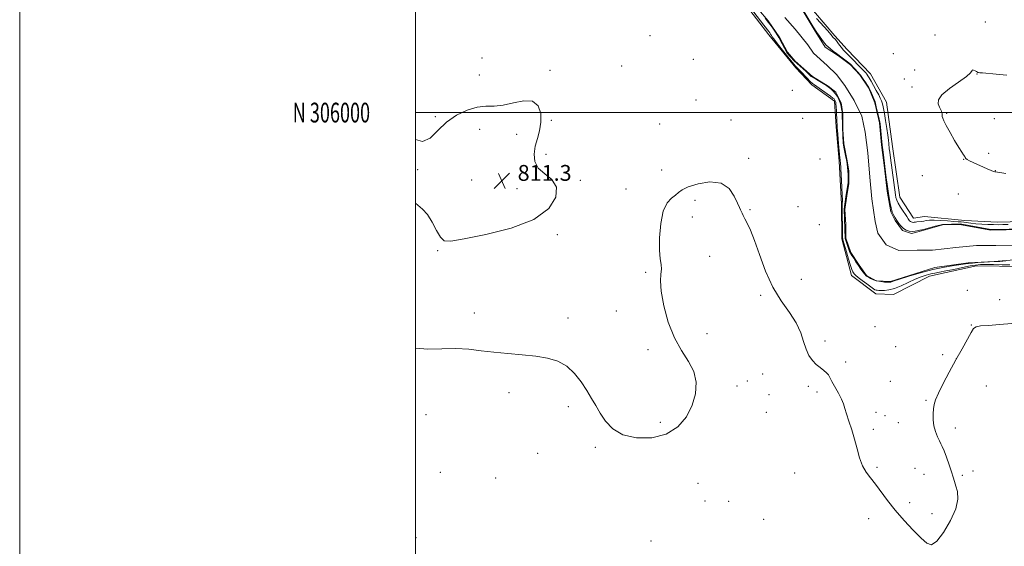
# Model space of a CAD drawing. Extents: x 2102300 to 2105200, y 304800 to 307700.
# Drawn here: x 2102300 to 2102798, y 305781 to 306047 of the extents above; entities that cross this region are included whole.
import ezdxf
from ezdxf.enums import TextEntityAlignment as Align

# ---------------------------------------------------------------- set-up
doc = ezdxf.new("R2010")
doc.units = 0
doc.header["$MEASUREMENT"] = 0
for name, color, linetype, lineweight in [('BREAKLINE DTM HARD', 7, 'Continuous', 0), ('CONTOUR INDEX', 41, 'Continuous', 13), ('CONTOUR INTERMEDIATE', 44, 'Continuous', 0), ('GRID LINE', 7, 'Continuous', 0), ('GRID TEXT', 7, 'Continuous', 0), ('SPOT ELEVATION', 7, 'Continuous', 0), ('SPOT ELEVATION DTM', 2, 'Continuous', 13), ('STREAM - RIVER CENTERLINE', 11, 'Continuous', 0), ('STREAM - RIVER DOUBLE LINE', 5, 'Continuous', 0)]:
    doc.layers.add(name, color=color, linetype=linetype, lineweight=lineweight)
doc.styles.add('Style-WORKING', font='WORKING.shx')

# ---------------------------------------------------------------- blocks, each defined once
blk = doc.blocks.new('SPOT')
at = {"layer": 'SPOT ELEVATION'}
for p, q in [((-3.91, -3.91), (3.82, 3.81)), ((-1.65, 3.77), (1.72, -3.93))]:
    blk.add_line(p, q, dxfattribs=at)

msp = doc.modelspace()

# ---------------------------------------------------------------- linework, layer by layer
at = {"layer": 'BREAKLINE DTM HARD'}
for points in [[(2102872.33, 305926.46, 812.49), (2102850.25, 305924.55, 812.82), (2102832.31, 305924.05, 812.82), (2102806.78, 305922.1, 812.97), (2102783.65, 305922.59, 812.97), (2102759.87, 305917.21, 813.08), (2102741.66, 305908.08, 812.93), (2102732.68, 305908.35, 812.82), (2102720.52, 305917.56, 812.75), (2102715.53, 305936.16, 812.49), (2102715.37, 305953.76, 812.41), (2102714.15, 305975.5, 812.37), (2102712.62, 305992.75, 812.45), (2102711.82, 306005.86, 812.49), (2102700.36, 306014.04, 812.45), (2102692.34, 306022.6, 812.56), (2102678.73, 306039.4, 812.67), (2102666.17, 306055.52, 812.82), (2102631.75, 306083.87, 812.82), (2102627.54, 306091.43, 812.75), (2102627.76, 306105.93, 812.63), (2102630.06, 306119.76, 812.26), (2102626.85, 306132.15, 812.45), (2102626.56, 306132.34, 812.47)], [(2102813.61, 305945.1, 812.92), (2102794.28, 305944.59, 813.11), (2102777.71, 305945.48, 813.26), (2102757.32, 305947.38, 813.11), (2102751.81, 305946.64, 812.92), (2102744.81, 305957.28, 813.11), (2102741.14, 305982.79, 813.03), (2102738.18, 306005.2, 813.29), (2102730.12, 306019.63, 813.18), (2102718.28, 306031.96, 813.14), (2102712, 306038.81, 812.43), (2102697.36, 306055.94, 812.73)]]:
    msp.add_polyline3d(points, dxfattribs=at)
at = {"layer": 'CONTOUR INDEX', "elevation": 810, "flags": 128}
for points in [[(2102695.48, 306052.622), (2102699.469, 306045.923), (2102700.555, 306044.179), (2102701.458, 306042.788), (2102702.989, 306040.538), (2102704.231, 306038.663), (2102705.833, 306036.4), (2102707.669, 306034.175), (2102709.591, 306032.339), (2102711.368, 306030.947), (2102712.744, 306029.979), (2102713.579, 306029.372), (2102714.976, 306028.251), (2102719.026, 306025.143), (2102719.86, 306024.473), (2102720.447, 306023.931), (2102721.13, 306023.222), (2102722.166, 306022.115), (2102723.485, 306020.636), (2102724.933, 306018.876), (2102726.359, 306016.956), (2102727.625, 306015.123), (2102728.594, 306013.655), (2102729.191, 306012.709), (2102729.594, 306011.957), (2102730.041, 306010.946), (2102732.406, 306005.379), (2102733.132, 306002.029), (2102733.242, 306001.642), (2102733.934, 305998.896), (2102734.445, 305996.689), (2102734.75, 305995.26), (2102734.931, 305994.12), (2102735.096, 305992.605), (2102735.644, 305987.1), (2102736.012, 305983.589), (2102736.414, 305980.016), (2102737.988, 305967.096), (2102738.407, 305963.86), (2102738.902, 305960.357), (2102739.442, 305956.981), (2102739.969, 305954.038), (2102740.422, 305951.813), (2102740.765, 305950.468), (2102741.065, 305949.673), (2102741.903, 305948.02), (2102742.546, 305946.798), (2102743.359, 305945.397), (2102744.346, 305943.916), (2102745.48, 305942.503), (2102746.731, 305941.318), (2102748.072, 305940.49), (2102749.505, 305940.021), (2102751.039, 305939.881), (2102752.646, 305940.02), (2102754.144, 305940.306), (2102756.814, 305940.962), (2102758.093, 305941.302), (2102762.78, 305942.574), (2102765.023, 305943.146), (2102766.496, 305943.448), (2102775.306, 305943.783), (2102790.905, 305940.919), (2102791.309, 305940.889), (2102793.329, 305940.902), (2102806.815, 305941.207)], [(2102806.815, 305941.207), (2102796.536, 305940.966), (2102793.329, 305940.902), (2102791.309, 305940.889), (2102790.905, 305940.919), (2102775.306, 305943.783), (2102766.496, 305943.448), (2102765.023, 305943.146), (2102762.78, 305942.574), (2102756.814, 305940.962), (2102754.144, 305940.306), (2102752.646, 305940.02), (2102751.039, 305939.881), (2102749.505, 305940.021), (2102748.072, 305940.49), (2102746.731, 305941.318), (2102745.48, 305942.503), (2102744.346, 305943.916), (2102743.359, 305945.397), (2102742.546, 305946.798), (2102741.903, 305948.02), (2102741.065, 305949.673), (2102740.765, 305950.468), (2102740.422, 305951.813), (2102739.969, 305954.038), (2102739.442, 305956.981), (2102738.902, 305960.357), (2102738.407, 305963.86), (2102737.988, 305967.096), (2102736.797, 305976.758), (2102736.414, 305980.016), (2102736.012, 305983.589), (2102735.644, 305987.1), (2102735.096, 305992.605), (2102734.931, 305994.12), (2102734.75, 305995.26), (2102734.445, 305996.689), (2102733.934, 305998.896), (2102733.242, 306001.642), (2102733.132, 306002.029), (2102732.406, 306005.379), (2102730.041, 306010.946), (2102729.594, 306011.957), (2102729.191, 306012.709), (2102728.594, 306013.655), (2102727.625, 306015.123), (2102726.359, 306016.956), (2102724.933, 306018.876), (2102723.485, 306020.636), (2102722.166, 306022.115), (2102721.13, 306023.222), (2102720.447, 306023.931), (2102719.86, 306024.473), (2102719.026, 306025.143), (2102714.976, 306028.251), (2102713.579, 306029.372), (2102712.744, 306029.979), (2102711.368, 306030.947), (2102709.591, 306032.339), (2102707.669, 306034.175), (2102705.833, 306036.4), (2102704.231, 306038.663), (2102702.989, 306040.538), (2102701.458, 306042.788), (2102700.555, 306044.179), (2102699.469, 306045.923), (2102695.48, 306052.622)], [(2102798.52, 305925.02), (2102795.45, 305924.778), (2102793.514, 305924.653), (2102790.222, 305924.493), (2102787.464, 305924.337), (2102784.305, 305924.14), (2102781.547, 305923.944), (2102779.702, 305923.775), (2102778.126, 305923.573), (2102772.251, 305922.738), (2102767.362, 305921.922), (2102761.559, 305920.7), (2102755.282, 305919.053), (2102749.362, 305917.292), (2102744.725, 305915.812), (2102742.026, 305914.909), (2102740.388, 305914.317), (2102740.093, 305914.252), (2102739.606, 305914.239), (2102738.68, 305914.268), (2102737.16, 305914.341), (2102735.265, 305914.517), (2102733.307, 305914.871), (2102731.557, 305915.437), (2102730.11, 305916.1), (2102729.022, 305916.705), (2102728.297, 305917.159), (2102727.742, 305917.622), (2102727.116, 305918.32), (2102726.233, 305919.421), (2102725.132, 305920.885), (2102723.911, 305922.619), (2102722.672, 305924.504), (2102721.548, 305926.311), (2102720.667, 305927.812), (2102719.49, 305929.703), (2102717.24, 305936.375), (2102716.775, 305951.114), (2102717.589, 305957.437), (2102718.781, 305964.624), (2102718.737, 305967.039), (2102718.691, 305968.744), (2102718.598, 305970.541), (2102718.438, 305972.29), (2102718.193, 305974.086), (2102717.852, 305976.085), (2102717.417, 305978.355), (2102716.599, 305982.455), (2102716.38, 305983.669), (2102716.268, 305984.577), (2102716.194, 305985.65), (2102716.102, 305987.248), (2102716.001, 305989.295), (2102715.912, 305991.602), (2102715.852, 305993.968), (2102715.775, 305998.91), (2102715.73, 305999.653), (2102715.637, 306000.475), (2102715.467, 306001.69), (2102715.177, 306003.228), (2102714.72, 306004.926), (2102714.063, 306006.633), (2102713.23, 306008.249), (2102712.258, 306009.689), (2102711.2, 306010.884), (2102710.175, 306011.822), (2102709.314, 306012.512), (2102708.672, 306012.996), (2102707.988, 306013.462), (2102706.921, 306014.137), (2102702.709, 306016.751), (2102700.096, 306018.217), (2102697.275, 306020.983), (2102691.485, 306026.13), (2102687.994, 306030.087), (2102684.102, 306037.339), (2102683.69, 306038.028), (2102682.035, 306040.596), (2102680.27, 306043.163), (2102678.505, 306045.582), (2102676.853, 306047.718)]]:
    msp.add_lwpolyline(points, dxfattribs=at)
at = {"layer": 'CONTOUR INTERMEDIATE', "elevation": 812, "flags": 128}
for points in [[(2102800.484, 305923.03), (2102796.582, 305923.058), (2102792.259, 305923.116), (2102788.392, 305923.157), (2102785.569, 305923.123), (2102783.191, 305922.923), (2102780.368, 305922.454), (2102776.495, 305921.67), (2102772.119, 305920.745), (2102768.074, 305919.907), (2102764.979, 305919.32), (2102762.593, 305918.883), (2102760.462, 305918.434), (2102758.188, 305917.818), (2102755.604, 305916.936), (2102752.596, 305915.698), (2102745.535, 305912.43), (2102742.173, 305911.09), (2102739.369, 305910.353), (2102737.152, 305910.09), (2102735.48, 305910.066), (2102734.295, 305910.091), (2102733.471, 305910.143), (2102732.862, 305910.246), (2102732.299, 305910.451), (2102731.501, 305910.926), (2102730.158, 305911.868), (2102728.11, 305913.37), (2102725.791, 305915.114), (2102723.78, 305916.677), (2102722.511, 305917.744), (2102721.832, 305918.426), (2102721.445, 305918.94), (2102721.082, 305919.54), (2102720.605, 305920.639), (2102719.905, 305922.686), (2102718.932, 305925.898), (2102717.87, 305929.562), (2102716.106, 305935.702), (2102715.984, 305936.22), (2102715.926, 305936.735), (2102715.896, 305937.739), (2102715.681, 305952.833), (2102715.71, 305953.686), (2102715.752, 305954.054), (2102715.803, 305954.41), (2102715.847, 305954.861), (2102715.846, 305955.95), (2102715.752, 305958.326), (2102715.542, 305962.314), (2102714.819, 305974.999), (2102714.781, 305975.279), (2102714.653, 305976.034), (2102714.531, 305977.005), (2102714.334, 305978.975), (2102714.049, 305982.174), (2102713.318, 305991.033), (2102713.248, 305992.027), (2102713.178, 305993.897), (2102713.103, 305995.454), (2102712.816, 306000.644), (2102712.671, 306003.032), (2102712.567, 306004.515), (2102712.484, 306005.277), (2102712.391, 306005.676), (2102712.261, 306006.012), (2102712.097, 306006.33), (2102711.906, 306006.614), (2102711.641, 306006.889), (2102711.037, 306007.358), (2102709.776, 306008.265), (2102705.269, 306011.454), (2102701.683, 306013.963), (2102700.666, 306014.756), (2102699.581, 306015.782), (2102698.081, 306017.34), (2102694.829, 306020.803), (2102693.7, 306021.964), (2102692.428, 306023.206), (2102691.982, 306023.674), (2102691.254, 306024.537), (2102689.846, 306026.269), (2102687.548, 306029.12), (2102684.888, 306032.448), (2102682.576, 306035.388), (2102681.144, 306037.291), (2102680.401, 306038.37), (2102679.975, 306039.056), (2102679.559, 306039.7), (2102679.116, 306040.344), (2102678.674, 306040.951), (2102676.109, 306044.246), (2102669.398, 306052.956)], [(2102702.823, 306047.602), (2102708.458, 306041.266), (2102710.048, 306039.421), (2102711.234, 306037.99), (2102712.105, 306037.112), (2102712.862, 306036.213), (2102713.936, 306034.798), (2102715.172, 306033.145), (2102716.36, 306031.633), (2102717.374, 306030.511), (2102719.795, 306028.182), (2102721.664, 306026.297), (2102723.722, 306024.168), (2102726.8, 306020.938), (2102727.612, 306020.052), (2102728.195, 306019.35), (2102728.755, 306018.583), (2102729.436, 306017.516), (2102730.368, 306015.924), (2102731.617, 306013.698), (2102732.976, 306011.206), (2102734.175, 306008.939), (2102735.01, 306007.258), (2102735.548, 306006.014), (2102735.923, 306004.93), (2102736.257, 306003.717), (2102736.62, 306002.026), (2102737.069, 305999.494), (2102737.634, 305995.953), (2102738.226, 305992.019), (2102738.73, 305988.505), (2102739.061, 305986.018), (2102739.259, 305984.343), (2102739.548, 305981.744), (2102739.777, 305979.92), (2102740.152, 305977.106), (2102742.702, 305958.378), (2102742.925, 305957.13), (2102743.326, 305955.779), (2102744.068, 305954.168), (2102745.228, 305952.228), (2102746.553, 305950.232), (2102747.708, 305948.542), (2102748.443, 305947.42), (2102749.147, 305946.248), (2102749.458, 305945.782), (2102749.816, 305945.336), (2102750.21, 305944.963), (2102750.632, 305944.702), (2102751.084, 305944.555), (2102751.567, 305944.511), (2102752.096, 305944.556), (2102752.73, 305944.656), (2102753.538, 305944.773), (2102755.738, 305945.002), (2102756.975, 305945.172), (2102758.258, 305945.401), (2102759.879, 305945.6), (2102762.205, 305945.655), (2102765.422, 305945.495), (2102768.971, 305945.212), (2102772.111, 305944.944), (2102774.305, 305944.787), (2102775.838, 305944.692), (2102777.201, 305944.567), (2102780.823, 305944.073), (2102783.299, 305943.801), (2102786.24, 305943.585), (2102789.342, 305943.434), (2102792.225, 305943.347), (2102794.655, 305943.321), (2102796.977, 305943.352), (2102799.681, 305943.433)], [(2102798.482, 305969.174), (2102793.186, 305969.98), (2102792.877, 305970.052), (2102792.255, 305970.267), (2102791.036, 305970.766), (2102789.052, 305971.631), (2102781.854, 305974.83), (2102780.08, 305975.655), (2102778.855, 305976.322), (2102778.214, 305976.853), (2102777.913, 305977.337), (2102777.641, 305977.885), (2102777.115, 305978.656), (2102776.166, 305980.014), (2102774.655, 305982.375), (2102772.554, 305985.928), (2102770.274, 305989.947), (2102768.337, 305993.482), (2102767.138, 305995.814), (2102766.557, 305997.167), (2102766.347, 305998), (2102766.287, 305998.698), (2102766.252, 305999.369), (2102766.142, 306000.045), (2102765.877, 306000.775), (2102765.445, 306001.662), (2102764.85, 306002.825), (2102764.246, 306004.376), (2102764.369, 306006.406), (2102766.1, 306009.003), (2102769.909, 306012.148), (2102774.605, 306015.397), (2102778.585, 306018.2), (2102780.666, 306020.125), (2102781.362, 306021.21), (2102781.607, 306021.615), (2102782.135, 306021.512), (2102782.882, 306021.129), (2102783.585, 306020.71), (2102784.05, 306020.448), (2102784.369, 306020.321), (2102784.706, 306020.258), (2102785.291, 306020.19), (2102786.626, 306020.057), (2102793.585, 306019.399), (2102798.933, 306018.919)], [(2102500, 305986.473), (2102503.634, 305985.39), (2102507.508, 305987.146), (2102511.422, 305990.919), (2102515.773, 305995.213), (2102520.803, 305998.774), (2102526.117, 306001.311), (2102531.164, 306002.775), (2102535.582, 306003.248), (2102539.771, 306003.332), (2102544.319, 306003.763), (2102549.564, 306004.953), (2102554.84, 306006.031), (2102559.234, 306005.803), (2102562.034, 306003.437), (2102563.347, 305999.541), (2102563.482, 305995.084), (2102562.773, 305990.845), (2102561.651, 305986.852), (2102560.571, 305982.943), (2102559.987, 305979.026), (2102560.348, 305975.276), (2102562.1, 305971.934), (2102565.361, 305969.079), (2102568.929, 305966.126), (2102571.273, 305962.325), (2102571.018, 305957.209), (2102567.408, 305951.442), (2102559.843, 305945.971), (2102548.359, 305941.572), (2102535.539, 305938.333), (2102524.603, 305936.169), (2102517.929, 305935.059), (2102514.541, 305935.241), (2102512.624, 305937.015), (2102510.679, 305940.445), (2102508.476, 305944.644), (2102506.1, 305948.491), (2102503.649, 305951.173), (2102501.262, 305953.124), (2102500, 305954.267)], [(2102500, 305880.845), (2102506.224, 305880.41), (2102520.498, 305880.654), (2102526.993, 305880.308), (2102533.225, 305879.618), (2102539.703, 305878.849), (2102546.755, 305878.197), (2102553.99, 305877.588), (2102560.833, 305876.878), (2102566.829, 305875.889), (2102572.002, 305874.306), (2102576.49, 305871.779), (2102580.414, 305868.121), (2102583.799, 305863.798), (2102586.653, 305859.438), (2102589.031, 305855.509), (2102591.191, 305851.828), (2102593.442, 305848.051), (2102596.132, 305843.999), (2102599.772, 305840.148), (2102604.913, 305837.138), (2102611.806, 305835.53), (2102619.513, 305835.576), (2102626.796, 305837.446), (2102632.649, 305841.176), (2102636.978, 305846.247), (2102639.919, 305852.005), (2102641.568, 305857.876), (2102641.854, 305863.618), (2102640.667, 305869.071), (2102638.036, 305874.226), (2102634.548, 305879.674), (2102630.932, 305886.157), (2102627.825, 305894.061), (2102625.503, 305902.35), (2102624.151, 305909.631), (2102623.828, 305914.86), (2102624.083, 305918.386), (2102624.34, 305920.911), (2102624.172, 305923.167), (2102623.756, 305926.026), (2102623.421, 305930.396), (2102623.462, 305936.757), (2102624.044, 305943.892), (2102625.299, 305950.161), (2102627.251, 305954.328), (2102629.488, 305956.783), (2102631.49, 305958.323), (2102632.997, 305959.635), (2102634.781, 305960.961), (2102637.875, 305962.434), (2102642.908, 305964.01), (2102648.903, 305964.949), (2102654.48, 305964.334), (2102658.554, 305961.628), (2102661.213, 305957.821), (2102662.841, 305954.279), (2102663.796, 305952.044), (2102664.34, 305950.838), (2102665.123, 305949.174), (2102665.701, 305947.978), (2102666.542, 305946.338), (2102667.737, 305944.046), (2102669.334, 305940.595), (2102671.374, 305935.401), (2102673.897, 305928.189), (2102676.963, 305919.903), (2102680.631, 305911.796), (2102684.838, 305904.845), (2102689.019, 305898.928), (2102692.485, 305893.652), (2102694.76, 305888.717), (2102696.219, 305884.213), (2102697.455, 305880.33), (2102698.941, 305877.196), (2102700.694, 305874.709), (2102702.615, 305872.705), (2102704.584, 305871.042), (2102706.398, 305869.645), (2102707.833, 305868.457), (2102708.773, 305867.367), (2102709.539, 305866.045), (2102710.561, 305864.106), (2102713.903, 305858.137), (2102715.449, 305855.127), (2102716.44, 305852.685), (2102717.134, 305850.397), (2102717.931, 305847.647), (2102719.123, 305843.979), (2102720.569, 305839.58), (2102722.016, 305834.798), (2102723.293, 305829.972), (2102724.543, 305825.415), (2102725.988, 305821.428), (2102727.808, 305818.173), (2102729.999, 305815.243), (2102732.515, 305812.087), (2102738.624, 305803.835), (2102742.517, 305798.935), (2102747.046, 305793.796), (2102751.649, 305788.919), (2102755.617, 305784.876), (2102758.496, 305782.231), (2102760.85, 305781.524), (2102763.5, 305783.291), (2102766.957, 305787.73), (2102770.515, 305793.699), (2102773.161, 305799.721), (2102774.168, 305804.61), (2102773.957, 305808.338), (2102773.236, 305811.171), (2102772.563, 305813.425), (2102771.883, 305815.622), (2102770.994, 305818.336), (2102769.771, 305821.908), (2102768.412, 305825.737), (2102767.193, 305828.989), (2102766.306, 305831.09), (2102765.601, 305832.511), (2102764.842, 305833.987), (2102763.875, 305836.087), (2102762.872, 305838.734), (2102762.088, 305841.688), (2102761.712, 305844.715), (2102761.675, 305847.61), (2102761.842, 305850.176), (2102762.157, 305852.371), (2102762.881, 305854.785), (2102764.354, 305858.163), (2102766.786, 305863.006), (2102769.873, 305868.83), (2102773.18, 305874.908), (2102776.305, 305880.567), (2102780.938, 305888.86), (2102782.163, 305890.858), (2102783.429, 305891.753), (2102785.72, 305892.118), (2102789.761, 305892.433), (2102795.233, 305892.812), (2102801.553, 305893.278)]]:
    msp.add_lwpolyline(points, dxfattribs=at)
at = {"layer": 'GRID LINE', "flags": 128}
for points in [[(2102300, 304800), (2105200, 304800), (2105200, 307700), (2102300, 307700), (2102300, 304800)], [(2102500, 305000), (2105000, 305000), (2105000, 307500), (2102500, 307500), (2102500, 305000)], [(2105000, 306000), (2102500, 306000)]]:
    msp.add_lwpolyline(points, dxfattribs=at)
at = {"layer": 'SPOT ELEVATION DTM'}
for p in [(2102788.01, 306045.75, 812.31), (2102618.58, 306038.91, 812.5), (2102762.65, 306039.32, 812.06), (2102533.63, 306027.61, 812.9), (2102640.51, 306026.86, 812.35), (2102741.62, 306029.82, 812.47), (2102568.09, 306021.3, 812.4), (2102604.27, 306023.57, 812.4), (2102752.4, 306021.53, 812.16), (2102532.29, 306019.05, 812.9), (2102747.09, 306017.07, 812.48), (2102783.92, 306019.58, 811.99), (2102690.54, 306011.18, 812.47), (2102751.06, 306012.86, 812.4), (2102641.88, 306006.43, 812.1), (2102510.03, 305997.97, 812.2), (2102568.68, 305996.04, 812.2), (2102659.59, 305996.28, 812.15), (2102695.76, 305997.05, 812.43), (2102768.59, 305999.58, 811.9), (2102792.58, 305996.97, 811.69), (2102532.48, 305991.49, 811.2), (2102623.48, 305994.18, 812.4), (2102551.15, 305988.99, 811.3), (2102566.02, 305978.82, 812.5), (2102668.53, 305976.84, 812.15), (2102704.6, 305976.54, 812.37), (2102777.13, 305976.38, 812.02), (2102789.82, 305979.33, 811.68), (2102501.24, 305971.2, 811.9), (2102624.48, 305971.01, 812.3), (2102793.2, 305970.66, 811.97), (2102528.51, 305965.9, 811.2), (2102583.43, 305965.79, 812.2), (2102756.18, 305968.04, 812.7), (2102551.33, 305961.52, 811.4), (2102606.47, 305961.35, 812.3), (2102641.28, 305955.72, 811.79), (2102774.39, 305958.87, 812.64), (2102669.18, 305950.9, 812.05), (2102693.47, 305952.39, 812.28), (2102639.95, 305947.24, 811.73), (2102704.19, 305943.38, 812.37), (2102571.79, 305938.3, 812.2), (2102511.22, 305930.21, 812.1), (2102648.81, 305927.24, 811.73), (2102616.46, 305919.19, 812.1), (2102695.1, 305915.62, 812.39), (2102674.48, 305907.66, 811.87), (2102778.93, 305910.07, 812.5), (2102795.37, 305905.36, 812.22), (2102529.8, 305898.73, 812.1), (2102577.22, 305896.08, 812.1), (2102601.58, 305899.67, 812.2), (2102732.24, 305891.73, 812.33), (2102781.02, 305892.53, 812.01), (2102647.44, 305888.21, 811.58), (2102706.97, 305884.44, 812.08), (2102742.72, 305881.58, 812.21), (2102617.6, 305880.12, 812.3), (2102766.53, 305877.59, 812.04), (2102717.42, 305873.97, 812.06), (2102773.5, 305875.62, 812), (2102675.52, 305867.81, 811.83), (2102662.55, 305861.79, 811.77), (2102667.76, 305864.29, 811.8), (2102698.61, 305861.53, 811.93), (2102740, 305864.05, 812.15), (2102788.58, 305861.8, 811.89), (2102547.34, 305858.41, 811.9), (2102678.7, 305857.37, 811.86), (2102702.96, 305858.64, 811.95), (2102577.39, 305851.36, 811.9), (2102758.02, 305854.47, 812.02), (2102505.37, 305847.24, 811.8), (2102677.33, 305848.39, 811.88), (2102732.74, 305848.37, 812.06), (2102737.3, 305846.74, 812.07), (2102623.75, 305843.41, 812.2), (2102744.11, 305843.28, 812.09), (2102731.39, 305839.89, 812.05), (2102772.89, 305840.46, 811.94), (2102561.88, 305827.67, 811.8), (2102590.88, 305830.67, 811.9), (2102512.63, 305818.03, 811.6), (2102691.79, 305817.72, 811.83), (2102733.26, 305820.68, 812.04), (2102752.59, 305820.05, 812.1), (2102757.08, 305817.08, 812.09), (2102776.46, 305816.57, 811.97), (2102781.82, 305818.7, 811.93), (2102540.64, 305815.2, 811.7), (2102642.85, 305812.5, 811.51), (2102646.34, 305803.58, 811.47), (2102658.33, 305803.36, 811.54), (2102749.85, 305802.7, 812.07), (2102761.2, 305797.28, 812.1), (2102676.12, 305794.3, 811.59), (2102729.19, 305794.68, 811.9), (2102500.39, 305785.01, 810.33), (2102619.15, 305783.32, 810.5)]:
    msp.add_point(p, dxfattribs=at)
at = {"layer": 'STREAM - RIVER CENTERLINE'}
msp.add_polyline3d([(2102686.78, 306048.12, 809.83), (2102691.9, 306042.25, 809.83), (2102698.3, 306034.28, 809.84), (2102701.3, 306030.08, 809.84), (2102708.11, 306023.8, 809.84), (2102712.8, 306019.19, 809.84), (2102717.07, 306013.74, 809.84), (2102721.78, 306006.17, 809.84), (2102725.65, 305998.18, 809.84), (2102727.41, 305990.17, 809.84), (2102728.77, 305979.62, 809.84), (2102729.72, 305967.37, 809.84), (2102730.66, 305956.4, 809.84), (2102732.45, 305945.01, 809.75), (2102733.77, 305939.1, 809.8), (2102738.04, 305933.22, 809.8), (2102744.4, 305930.32, 809.8), (2102753.7, 305930.4, 809.8), (2102761.3, 305930.47, 809.8), (2102773.12, 305931.84, 809.8), (2102783.68, 305932.77, 809.8), (2102793.39, 305932.86, 809.82), (2102807.33, 305932.98, 809.82)], dxfattribs=at)
at = {"layer": 'STREAM - RIVER DOUBLE LINE'}
for points in [[(2102673.43, 306052.14, 809.88), (2102678.32, 306046.32, 809.88), (2102684.26, 306037.74, 809.88), (2102688.12, 306030.52, 809.88), (2102691.95, 306026.07, 809.88), (2102700.65, 306018.2, 809.88), (2102708.63, 306013.44, 809.8), (2102712.45, 306010.37, 809.83), (2102715.26, 306004.87, 809.83), (2102716, 305999.35, 809.84), (2102716.07, 305991.41, 809.84), (2102716.48, 305984.17, 809.84), (2102718.28, 305975.55, 809.84), (2102719.01, 305970.38, 809.84), (2102719.07, 305964.17, 809.84), (2102718.08, 305957.95, 809.84), (2102717.11, 305951.03, 809.84), (2102717.52, 305943.44, 809.84), (2102717.58, 305936.54, 809.84), (2102720.06, 305929.31, 809.84), (2102724.26, 305922.79, 809.75), (2102728.1, 305917.64, 809.8), (2102732.95, 305914.93, 809.8), (2102740.21, 305914.64, 809.8), (2102762.58, 305921.74, 809.8), (2102779.48, 305923.96, 809.8), (2102792.59, 305924.76, 809.8), (2102806.73, 305925.92, 809.8)], [(2102695.42, 306052.2, 809.83), (2102701.62, 306041.95, 809.84), (2102707.21, 306033.13, 809.84), (2102713.84, 306028.75, 809.84), (2102719.99, 306024.13, 809.84), (2102724.71, 306019.14, 809.84), (2102729.2, 306012.34, 809.84), (2102732.26, 306004.94, 809.84), (2102734.63, 305994.77, 809.84), (2102735.68, 305983.75, 809.84), (2102737.1, 305972.02, 809.84), (2102738.52, 305960.28, 809.84), (2102740.29, 305949.75, 809.75), (2102742.49, 305945.46, 809.8), (2102746.25, 305940.33, 809.8), (2102750.81, 305938.94, 809.8), (2102756.43, 305940.42, 809.8), (2102767.08, 305943.39, 809.8), (2102774.99, 305943.46, 809.8), (2102790.83, 305940.6, 809.8), (2102806.41, 305940.97, 809.82)]]:
    msp.add_polyline3d(points, dxfattribs=at)

# ---------------------------------------------------------------- block references
at = {"layer": 'SPOT ELEVATION'}
msp.add_blockref('SPOT', (2102543.694, 305965.505, 811.324), dxfattribs=at)

# ---------------------------------------------------------------- texts
at = {"layer": 'GRID TEXT', "style": 'Style-WORKING', "width": 0.67}
msp.add_text('N 306000', height=10, dxfattribs=at).set_placement((2102477.11, 306000), align=Align.MIDDLE_RIGHT)
at = {"layer": 'SPOT ELEVATION', "style": 'Style-WORKING'}
msp.add_text('811.3', height=8, dxfattribs=at).set_placement((2102551.694, 305965.505, 811.324))

doc.saveas('drawing.dxf')
